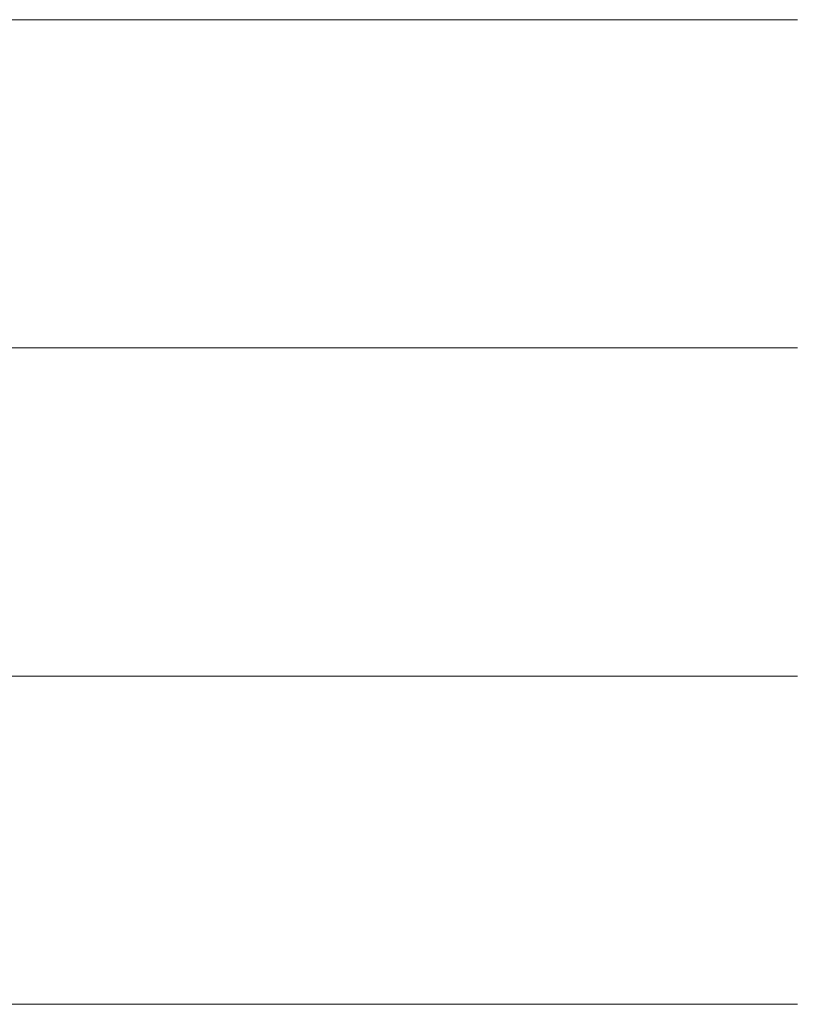
# Model space of a CAD drawing. Units: millimetres. Extents: x 59 to 11996, y 24 to 8424.
# Drawn here: x 8369 to 8386, y 483 to 504 of the extents above; entities that cross this region are included whole.
import ezdxf

# ---------------------------------------------------------------- set-up
doc = ezdxf.new("R2010")
doc.units = ezdxf.units.MM
doc.header["$MEASUREMENT"] = 0
doc.layers.add('(1) Shape lines', color=7, linetype='Continuous', lineweight=35)

# ---------------------------------------------------------------- blocks, each defined once
blk = doc.blocks.new('HATCH_219_78f0c544-626b-4ff2-a748-d01a7999c96d')
at = {"layer": '(1) Shape lines', "color": 0, "lineweight": 9}
for p, q in [((8371.136, 504), (8368.374, 504)), ((8371.295, 497), (8368.374, 497)), ((8371.454, 490), (8368.374, 490)), ((8371.613, 483), (8368.374, 483))]:
    blk.add_line(p, q, dxfattribs=at)
blk = doc.blocks.new('HATCH_220_d41cea64-9d1f-43eb-a666-b002cd588d6e')
at = {"layer": '(1) Shape lines', "color": 0, "lineweight": 9}
for p, q in [((8374.28, 504), (8371.136, 504)), ((8374.28, 497), (8371.295, 497)), ((8374.28, 490), (8371.454, 490)), ((8374.28, 483), (8371.613, 483))]:
    blk.add_line(p, q, dxfattribs=at)
blk = doc.blocks.new('HATCH_225_db268553-d65e-4bf7-9e03-82dc81ab1675')
at = {"layer": '(1) Shape lines', "color": 0, "lineweight": 9}
for p, q in [((8375.441, 504), (8374.28, 504)), ((8375.507, 497), (8374.28, 497)), ((8375.573, 490), (8374.28, 490)), ((8375.639, 483), (8374.28, 483))]:
    blk.add_line(p, q, dxfattribs=at)
blk = doc.blocks.new('HATCH_226_a4d15780-673a-4786-87c4-0fad61eb2327')
at = {"layer": '(1) Shape lines', "color": 0, "lineweight": 9}
for p, q in [((8376.742, 504), (8375.441, 504)), ((8376.742, 497), (8375.507, 497)), ((8376.742, 490), (8375.573, 490)), ((8376.742, 483), (8375.639, 483))]:
    blk.add_line(p, q, dxfattribs=at)
blk = doc.blocks.new('HATCH_231_2b5c8b63-3a2b-45e7-90a4-40290bb92d4b')
at = {"layer": '(1) Shape lines', "color": 0, "lineweight": 9}
for p, q in [((8377.545, 504), (8376.742, 504)), ((8377.59, 497), (8376.742, 497)), ((8377.636, 490), (8376.742, 490)), ((8377.681, 483), (8376.742, 483))]:
    blk.add_line(p, q, dxfattribs=at)
blk = doc.blocks.new('HATCH_232_0a488edb-338a-4f86-9a2d-7949213ca6c0')
at = {"layer": '(1) Shape lines', "color": 0, "lineweight": 9}
for p, q in [((8378.438, 504), (8377.545, 504)), ((8378.438, 497), (8377.59, 497)), ((8378.438, 490), (8377.636, 490)), ((8378.438, 483), (8377.681, 483))]:
    blk.add_line(p, q, dxfattribs=at)
blk = doc.blocks.new('HATCH_237_3fd72df2-b205-4ec7-97ec-69259ce37a14')
at = {"layer": '(1) Shape lines', "color": 0, "lineweight": 9}
for p, q in [((8378.476, 504), (8378.438, 504)), ((8378.479, 497), (8378.438, 497)), ((8378.481, 490), (8378.438, 490)), ((8378.483, 483), (8378.438, 483))]:
    blk.add_line(p, q, dxfattribs=at)
blk = doc.blocks.new('HATCH_238_e4ec2d31-0f09-42ad-9baf-c9fdb5356b0a')
at = {"layer": '(1) Shape lines', "color": 0, "lineweight": 9}
for p, q in [((8378.52, 504), (8378.476, 504)), ((8378.52, 497), (8378.479, 497)), ((8378.52, 490), (8378.481, 490)), ((8378.52, 483), (8378.483, 483))]:
    blk.add_line(p, q, dxfattribs=at)
blk = doc.blocks.new('HATCH_243_5efe2eeb-0a64-4681-8ed4-d36a58dbbfc4')
at = {"layer": '(1) Shape lines', "color": 0, "lineweight": 9}
for p, q in [((8378.656, 504), (8378.52, 504)), ((8378.664, 497), (8378.52, 497)), ((8378.672, 490), (8378.52, 490)), ((8378.679, 483), (8378.52, 483))]:
    blk.add_line(p, q, dxfattribs=at)
blk = doc.blocks.new('HATCH_244_d79dcbc7-4754-47c0-8710-97c0263828ea')
at = {"layer": '(1) Shape lines', "color": 0, "lineweight": 9}
for p, q in [((8378.808, 504), (8378.656, 504)), ((8378.808, 497), (8378.664, 497)), ((8378.808, 490), (8378.672, 490)), ((8378.808, 483), (8378.679, 483))]:
    blk.add_line(p, q, dxfattribs=at)
blk = doc.blocks.new('HATCH_249_5f9d76c4-c52b-4dca-a323-fb3fb4916477')
at = {"layer": '(1) Shape lines', "color": 0, "lineweight": 9}
for p, q in [((8379.097, 504), (8378.808, 504)), ((8379.113, 497), (8378.808, 497)), ((8379.13, 490), (8378.808, 490)), ((8379.146, 483), (8378.808, 483))]:
    blk.add_line(p, q, dxfattribs=at)
blk = doc.blocks.new('HATCH_250_de8fce98-448a-40e0-bc65-36f4279c1583')
at = {"layer": '(1) Shape lines', "color": 0, "lineweight": 9}
for p, q in [((8379.417, 504), (8379.097, 504)), ((8379.417, 497), (8379.113, 497)), ((8379.417, 490), (8379.13, 490)), ((8379.417, 483), (8379.146, 483))]:
    blk.add_line(p, q, dxfattribs=at)
blk = doc.blocks.new('HATCH_255_a08d1662-3e46-4569-8d5b-bc81a15bac21')
at = {"layer": '(1) Shape lines', "color": 0, "lineweight": 9}
for p, q in [((8379.456, 504), (8379.417, 504)), ((8379.458, 497), (8379.417, 497)), ((8379.46, 490), (8379.417, 490)), ((8379.462, 483), (8379.417, 483))]:
    blk.add_line(p, q, dxfattribs=at)
blk = doc.blocks.new('HATCH_256_805ddac5-a73b-4ccf-a73c-b4bd2fb0c575')
at = {"layer": '(1) Shape lines', "color": 0, "lineweight": 9}
for p, q in [((8379.499, 504), (8379.456, 504)), ((8379.499, 497), (8379.458, 497)), ((8379.499, 490), (8379.46, 490)), ((8379.499, 483), (8379.462, 483))]:
    blk.add_line(p, q, dxfattribs=at)
blk = doc.blocks.new('HATCH_261_e419dc09-c2a0-475b-a01b-ebb9564057db')
at = {"layer": '(1) Shape lines', "color": 0, "lineweight": 9}
for p, q in [((8379.506, 504), (8379.499, 504)), ((8379.506, 497), (8379.499, 497)), ((8379.506, 490), (8379.499, 490)), ((8379.507, 483), (8379.499, 483))]:
    blk.add_line(p, q, dxfattribs=at)
blk = doc.blocks.new('HATCH_262_c6196684-14f9-4844-b611-3bbf6dc5b7da')
at = {"layer": '(1) Shape lines', "color": 0, "lineweight": 9}
for p, q in [((8379.513, 504), (8379.506, 504)), ((8379.513, 497), (8379.506, 497)), ((8379.513, 490), (8379.506, 490)), ((8379.513, 483), (8379.507, 483))]:
    blk.add_line(p, q, dxfattribs=at)
blk = doc.blocks.new('HATCH_267_0cf9f554-71e8-4067-8136-d07252c8f9aa')
at = {"layer": '(1) Shape lines', "color": 0, "lineweight": 9}
for p, q in [((8379.892, 504), (8379.513, 504)), ((8379.913, 497), (8379.513, 497)), ((8379.935, 490), (8379.513, 490)), ((8379.956, 483), (8379.513, 483))]:
    blk.add_line(p, q, dxfattribs=at)
blk = doc.blocks.new('HATCH_268_83197b76-8ca9-4aa0-b826-6922cb5785af')
at = {"layer": '(1) Shape lines', "color": 0, "lineweight": 9}
for p, q in [((8380.31, 504), (8379.892, 504)), ((8380.31, 497), (8379.913, 497)), ((8380.31, 490), (8379.935, 490)), ((8380.31, 483), (8379.956, 483))]:
    blk.add_line(p, q, dxfattribs=at)
blk = doc.blocks.new('HATCH_273_c9786fc8-dcb0-4846-bffd-03f850d1ab4b')
at = {"layer": '(1) Shape lines', "color": 0, "lineweight": 9}
for p, q in [((8380.36, 504), (8380.31, 504)), ((8380.363, 497), (8380.31, 497)), ((8380.365, 490), (8380.31, 490)), ((8380.368, 483), (8380.31, 483))]:
    blk.add_line(p, q, dxfattribs=at)
blk = doc.blocks.new('HATCH_274_e45d305e-bf43-4921-977f-08f7fe4e04d9')
at = {"layer": '(1) Shape lines', "color": 0, "lineweight": 9}
for p, q in [((8380.415, 504), (8380.36, 504)), ((8380.415, 497), (8380.363, 497)), ((8380.415, 490), (8380.365, 490)), ((8380.415, 483), (8380.368, 483))]:
    blk.add_line(p, q, dxfattribs=at)
blk = doc.blocks.new('HATCH_279_2dcdda92-0d55-4ad5-b94b-a851fc2a4d1c')
at = {"layer": '(1) Shape lines', "color": 0, "lineweight": 9}
for p, q in [((8380.685, 504), (8380.415, 504)), ((8380.701, 497), (8380.415, 497)), ((8380.716, 490), (8380.415, 490)), ((8380.731, 483), (8380.415, 483))]:
    blk.add_line(p, q, dxfattribs=at)
blk = doc.blocks.new('HATCH_280_962b1ca0-628a-4da6-9b50-aa2de96d8d22')
at = {"layer": '(1) Shape lines', "color": 0, "lineweight": 9}
for p, q in [((8380.983, 504), (8380.685, 504)), ((8380.983, 497), (8380.701, 497)), ((8380.983, 490), (8380.716, 490)), ((8380.983, 483), (8380.731, 483))]:
    blk.add_line(p, q, dxfattribs=at)
blk = doc.blocks.new('HATCH_285_a1b5a200-5de8-4203-b4b7-3837b4330083')
at = {"layer": '(1) Shape lines', "color": 0, "lineweight": 9}
for p, q in [((8381.048, 504), (8380.983, 504)), ((8381.052, 497), (8380.983, 497)), ((8381.056, 490), (8380.983, 490)), ((8381.059, 483), (8380.983, 483))]:
    blk.add_line(p, q, dxfattribs=at)
blk = doc.blocks.new('HATCH_286_b3a3f91b-c6a4-4d4f-9400-b7c5cee4ab51')
at = {"layer": '(1) Shape lines', "color": 0, "lineweight": 9}
for p, q in [((8381.12, 504), (8381.048, 504)), ((8381.12, 497), (8381.052, 497)), ((8381.12, 490), (8381.056, 490)), ((8381.12, 483), (8381.059, 483))]:
    blk.add_line(p, q, dxfattribs=at)
blk = doc.blocks.new('HATCH_291_43b14a95-353a-4e22-8ec5-33dcebd1cd63')
at = {"layer": '(1) Shape lines', "color": 0, "lineweight": 9}
for p, q in [((8381.171, 504), (8381.12, 504)), ((8381.174, 497), (8381.12, 497)), ((8381.177, 490), (8381.12, 490)), ((8381.18, 483), (8381.12, 483))]:
    blk.add_line(p, q, dxfattribs=at)
blk = doc.blocks.new('HATCH_292_c25185f8-fd4d-4ef0-afcd-c8b2b4bb07f4')
at = {"layer": '(1) Shape lines', "color": 0, "lineweight": 9}
for p, q in [((8381.228, 504), (8381.171, 504)), ((8381.228, 497), (8381.174, 497)), ((8381.228, 490), (8381.177, 490)), ((8381.228, 483), (8381.18, 483))]:
    blk.add_line(p, q, dxfattribs=at)
blk = doc.blocks.new('HATCH_297_201dfb48-319f-42a8-8aa9-f32988935d80')
at = {"layer": '(1) Shape lines', "color": 0, "lineweight": 9}
for p, q in [((8381.524, 504), (8381.228, 504)), ((8381.541, 497), (8381.228, 497)), ((8381.558, 490), (8381.228, 490)), ((8381.574, 483), (8381.228, 483))]:
    blk.add_line(p, q, dxfattribs=at)
blk = doc.blocks.new('HATCH_298_495231a9-0bf8-4dde-996a-cfc8040b2cf7')
at = {"layer": '(1) Shape lines', "color": 0, "lineweight": 9}
for p, q in [((8381.85, 504), (8381.524, 504)), ((8381.85, 497), (8381.541, 497)), ((8381.85, 490), (8381.558, 490)), ((8381.85, 483), (8381.574, 483))]:
    blk.add_line(p, q, dxfattribs=at)
blk = doc.blocks.new('HATCH_303_90f4d38d-787f-40ea-82ea-4a77bbed48dc')
at = {"layer": '(1) Shape lines', "color": 0, "lineweight": 9}
for p, q in [((8381.901, 504), (8381.85, 504)), ((8381.904, 497), (8381.85, 497)), ((8381.907, 490), (8381.85, 490)), ((8381.91, 483), (8381.85, 483))]:
    blk.add_line(p, q, dxfattribs=at)
blk = doc.blocks.new('HATCH_304_2cac293f-3cb3-4569-9b1c-56940de4961b')
at = {"layer": '(1) Shape lines', "color": 0, "lineweight": 9}
for p, q in [((8381.957, 504), (8381.901, 504)), ((8381.957, 497), (8381.904, 497)), ((8381.957, 490), (8381.907, 490)), ((8381.957, 483), (8381.91, 483))]:
    blk.add_line(p, q, dxfattribs=at)
blk = doc.blocks.new('HATCH_309_f2b8f558-dd63-4054-83d1-ca1dbafef09a')
at = {"layer": '(1) Shape lines', "color": 0, "lineweight": 9}
for p, q in [((8382.079, 504), (8381.957, 504)), ((8382.086, 497), (8381.957, 497)), ((8382.092, 490), (8381.957, 490)), ((8382.099, 483), (8381.957, 483))]:
    blk.add_line(p, q, dxfattribs=at)
blk = doc.blocks.new('HATCH_310_3479c732-d935-4991-b502-ec47b1a8bf4b')
at = {"layer": '(1) Shape lines', "color": 0, "lineweight": 9}
for p, q in [((8382.212, 504), (8382.079, 504)), ((8382.212, 497), (8382.086, 497)), ((8382.212, 490), (8382.092, 490)), ((8382.212, 483), (8382.099, 483))]:
    blk.add_line(p, q, dxfattribs=at)
blk = doc.blocks.new('HATCH_315_ecdd8dba-5928-4c8a-b665-2d3a8803322e')
at = {"layer": '(1) Shape lines', "color": 0, "lineweight": 9}
for p, q in [((8382.351, 504), (8382.212, 504)), ((8382.358, 497), (8382.212, 497)), ((8382.366, 490), (8382.212, 490)), ((8382.374, 483), (8382.212, 483))]:
    blk.add_line(p, q, dxfattribs=at)
blk = doc.blocks.new('HATCH_316_71d28e54-e5a0-4b79-ba35-449e1377b05e')
at = {"layer": '(1) Shape lines', "color": 0, "lineweight": 9}
for p, q in [((8382.502, 504), (8382.351, 504)), ((8382.502, 497), (8382.358, 497)), ((8382.502, 490), (8382.366, 490)), ((8382.502, 483), (8382.374, 483))]:
    blk.add_line(p, q, dxfattribs=at)
blk = doc.blocks.new('HATCH_321_dfb7ff2d-29e7-40b2-8f2b-3d5151ca986d')
at = {"layer": '(1) Shape lines', "color": 0, "lineweight": 9}
for p, q in [((8382.552, 504), (8382.502, 504)), ((8382.555, 497), (8382.502, 497)), ((8382.557, 490), (8382.502, 490)), ((8382.56, 483), (8382.502, 483))]:
    blk.add_line(p, q, dxfattribs=at)
blk = doc.blocks.new('HATCH_322_dc9a0e80-4168-470b-9e30-a28771adfc34')
at = {"layer": '(1) Shape lines', "color": 0, "lineweight": 9}
for p, q in [((8382.606, 504), (8382.552, 504)), ((8382.606, 497), (8382.555, 497)), ((8382.606, 490), (8382.557, 490)), ((8382.606, 483), (8382.56, 483))]:
    blk.add_line(p, q, dxfattribs=at)
blk = doc.blocks.new('HATCH_327_88ad1fba-0aed-4cc4-add6-9bc2c6088911')
at = {"layer": '(1) Shape lines', "color": 0, "lineweight": 9}
for p, q in [((8382.833, 504), (8382.606, 504)), ((8382.846, 497), (8382.606, 497)), ((8382.859, 490), (8382.606, 490)), ((8382.871, 483), (8382.606, 483))]:
    blk.add_line(p, q, dxfattribs=at)
blk = doc.blocks.new('HATCH_328_2a34e691-d0d6-4718-bcd9-22d6dc8f49ac')
at = {"layer": '(1) Shape lines', "color": 0, "lineweight": 9}
for p, q in [((8383.082, 504), (8382.833, 504)), ((8383.082, 497), (8382.846, 497)), ((8383.082, 490), (8382.859, 490)), ((8383.082, 483), (8382.871, 483))]:
    blk.add_line(p, q, dxfattribs=at)
blk = doc.blocks.new('HATCH_333_404b47bf-8179-4366-a2a7-bd87e5514fa3')
at = {"layer": '(1) Shape lines', "color": 0, "lineweight": 9}
for p, q in [((8383.128, 504), (8383.082, 504)), ((8383.13, 497), (8383.082, 497)), ((8383.133, 490), (8383.082, 490)), ((8383.136, 483), (8383.082, 483))]:
    blk.add_line(p, q, dxfattribs=at)
blk = doc.blocks.new('HATCH_334_b3e0ece1-264b-4309-a87e-2de1f6b1d277')
at = {"layer": '(1) Shape lines', "color": 0, "lineweight": 9}
for p, q in [((8383.178, 504), (8383.128, 504)), ((8383.178, 497), (8383.13, 497)), ((8383.178, 490), (8383.133, 490)), ((8383.178, 483), (8383.136, 483))]:
    blk.add_line(p, q, dxfattribs=at)
blk = doc.blocks.new('HATCH_339_a86fd8ca-306e-438a-94a9-1836f1cd45cc')
at = {"layer": '(1) Shape lines', "color": 0, "lineweight": 9}
for p, q in [((8383.19, 504), (8383.178, 504)), ((8383.19, 497), (8383.178, 497)), ((8383.191, 490), (8383.178, 490)), ((8383.192, 483), (8383.178, 483))]:
    blk.add_line(p, q, dxfattribs=at)
blk = doc.blocks.new('HATCH_340_9b300e5f-ce6f-4a09-892a-e6446e46cab0')
at = {"layer": '(1) Shape lines', "color": 0, "lineweight": 9}
for p, q in [((8383.203, 504), (8383.19, 504)), ((8383.203, 497), (8383.19, 497)), ((8383.203, 490), (8383.191, 490)), ((8383.203, 483), (8383.192, 483))]:
    blk.add_line(p, q, dxfattribs=at)
blk = doc.blocks.new('HATCH_345_9c09288d-f7ea-48f5-9f2d-2b1121e01fb7')
at = {"layer": '(1) Shape lines', "color": 0, "lineweight": 9}
for p, q in [((8383.383, 504), (8383.203, 504)), ((8383.393, 497), (8383.203, 497)), ((8383.403, 490), (8383.203, 490)), ((8383.413, 483), (8383.203, 483))]:
    blk.add_line(p, q, dxfattribs=at)
blk = doc.blocks.new('HATCH_346_9998944e-d109-4baa-92b1-e23ec4a11771')
at = {"layer": '(1) Shape lines', "color": 0, "lineweight": 9}
for p, q in [((8383.579, 504), (8383.383, 504)), ((8383.579, 497), (8383.393, 497)), ((8383.579, 490), (8383.403, 490)), ((8383.579, 483), (8383.413, 483))]:
    blk.add_line(p, q, dxfattribs=at)
blk = doc.blocks.new('HATCH_351_071a18e3-7866-46b2-915d-ba4308d79e02')
at = {"layer": '(1) Shape lines', "color": 0, "lineweight": 9}
for p, q in [((8383.585, 504), (8383.579, 504)), ((8383.585, 497), (8383.579, 497)), ((8383.585, 490), (8383.579, 490)), ((8383.586, 483), (8383.579, 483))]:
    blk.add_line(p, q, dxfattribs=at)
blk = doc.blocks.new('HATCH_352_746abd14-5295-4c93-9558-64f31634b38c')
at = {"layer": '(1) Shape lines', "color": 0, "lineweight": 9}
for p, q in [((8383.591, 504), (8383.585, 504)), ((8383.591, 497), (8383.585, 497)), ((8383.591, 490), (8383.585, 490)), ((8383.591, 483), (8383.586, 483))]:
    blk.add_line(p, q, dxfattribs=at)
blk = doc.blocks.new('HATCH_357_7c3dd325-4ae3-416c-b028-c860d24845fd')
at = {"layer": '(1) Shape lines', "color": 0, "lineweight": 9}
for p, q in [((8383.632, 504), (8383.591, 504)), ((8383.634, 497), (8383.591, 497)), ((8383.637, 490), (8383.591, 490)), ((8383.639, 483), (8383.591, 483))]:
    blk.add_line(p, q, dxfattribs=at)
blk = doc.blocks.new('HATCH_358_f0190714-48e7-4b06-a7da-e61c76af0f8f')
at = {"layer": '(1) Shape lines', "color": 0, "lineweight": 9}
for p, q in [((8383.677, 504), (8383.632, 504)), ((8383.677, 497), (8383.634, 497)), ((8383.677, 490), (8383.637, 490)), ((8383.677, 483), (8383.639, 483))]:
    blk.add_line(p, q, dxfattribs=at)
blk = doc.blocks.new('HATCH_363_be79207f-e80a-47a9-952c-a8f4e1637f0b')
at = {"layer": '(1) Shape lines', "color": 0, "lineweight": 9}
for p, q in [((8383.819, 504), (8383.677, 504)), ((8383.827, 497), (8383.677, 497)), ((8383.835, 490), (8383.677, 490)), ((8383.842, 483), (8383.677, 483))]:
    blk.add_line(p, q, dxfattribs=at)
blk = doc.blocks.new('HATCH_364_666f77d6-e36f-4cf7-aba2-440750473c05')
at = {"layer": '(1) Shape lines', "color": 0, "lineweight": 9}
for p, q in [((8383.973, 504), (8383.819, 504)), ((8383.973, 497), (8383.827, 497)), ((8383.973, 490), (8383.835, 490)), ((8383.973, 483), (8383.842, 483))]:
    blk.add_line(p, q, dxfattribs=at)
blk = doc.blocks.new('HATCH_369_2393bd53-a8a8-4f53-a469-b0687e6b67a4')
at = {"layer": '(1) Shape lines', "color": 0, "lineweight": 9}
for p, q in [((8384.001, 504), (8383.973, 504)), ((8384.003, 497), (8383.973, 497)), ((8384.005, 490), (8383.973, 490)), ((8384.006, 483), (8383.973, 483))]:
    blk.add_line(p, q, dxfattribs=at)
blk = doc.blocks.new('HATCH_370_40072343-fb42-4a41-813d-65b7f868c07d')
at = {"layer": '(1) Shape lines', "color": 0, "lineweight": 9}
for p, q in [((8384.032, 504), (8384.001, 504)), ((8384.032, 497), (8384.003, 497)), ((8384.032, 490), (8384.005, 490)), ((8384.032, 483), (8384.006, 483))]:
    blk.add_line(p, q, dxfattribs=at)
blk = doc.blocks.new('HATCH_375_1da373a0-273e-4def-b613-0e45a82ad8cd')
at = {"layer": '(1) Shape lines', "color": 0, "lineweight": 9}
for p, q in [((8384.069, 504), (8384.032, 504)), ((8384.071, 497), (8384.032, 497)), ((8384.073, 490), (8384.032, 490)), ((8384.075, 483), (8384.032, 483))]:
    blk.add_line(p, q, dxfattribs=at)
blk = doc.blocks.new('HATCH_376_6936103f-de31-4882-998b-8b1479dddd1e')
at = {"layer": '(1) Shape lines', "color": 0, "lineweight": 9}
for p, q in [((8384.108, 504), (8384.069, 504)), ((8384.108, 497), (8384.071, 497)), ((8384.108, 490), (8384.073, 490)), ((8384.108, 483), (8384.075, 483))]:
    blk.add_line(p, q, dxfattribs=at)
blk = doc.blocks.new('HATCH_381_83fe04b9-3100-4ffe-83f9-a8fffb0f56d2')
at = {"layer": '(1) Shape lines', "color": 0, "lineweight": 9}
for p, q in [((8384.253, 504), (8384.108, 504)), ((8384.261, 497), (8384.108, 497)), ((8384.269, 490), (8384.108, 490)), ((8384.277, 483), (8384.108, 483))]:
    blk.add_line(p, q, dxfattribs=at)
blk = doc.blocks.new('HATCH_382_3572040e-572b-40d2-8b2c-c1c407495a87')
at = {"layer": '(1) Shape lines', "color": 0, "lineweight": 9}
for p, q in [((8384.41, 504), (8384.253, 504)), ((8384.41, 497), (8384.261, 497)), ((8384.41, 490), (8384.269, 490)), ((8384.41, 483), (8384.277, 483))]:
    blk.add_line(p, q, dxfattribs=at)
blk = doc.blocks.new('HATCH_387_c020b7d3-cbca-4101-b99c-a2b9b5e7bf26')
at = {"layer": '(1) Shape lines', "color": 0, "lineweight": 9}
for p, q in [((8384.44, 504), (8384.41, 504)), ((8384.442, 497), (8384.41, 497)), ((8384.444, 490), (8384.41, 490)), ((8384.445, 483), (8384.41, 483))]:
    blk.add_line(p, q, dxfattribs=at)
blk = doc.blocks.new('HATCH_388_0c7171c3-82d1-4e9a-b1e0-5b2f0a84774f')
at = {"layer": '(1) Shape lines', "color": 0, "lineweight": 9}
for p, q in [((8384.473, 504), (8384.44, 504)), ((8384.473, 497), (8384.442, 497)), ((8384.473, 490), (8384.444, 490)), ((8384.473, 483), (8384.445, 483))]:
    blk.add_line(p, q, dxfattribs=at)
blk = doc.blocks.new('HATCH_393_a1f7cae2-0f1c-485b-828f-a30785505080')
at = {"layer": '(1) Shape lines', "color": 0, "lineweight": 9}
for p, q in [((8384.505, 504), (8384.473, 504)), ((8384.507, 497), (8384.473, 497)), ((8384.509, 490), (8384.473, 490)), ((8384.511, 483), (8384.473, 483))]:
    blk.add_line(p, q, dxfattribs=at)
blk = doc.blocks.new('HATCH_394_8335923f-59b3-4af4-b5ec-b9a91622ca43')
at = {"layer": '(1) Shape lines', "color": 0, "lineweight": 9}
for p, q in [((8384.541, 504), (8384.505, 504)), ((8384.541, 497), (8384.507, 497)), ((8384.541, 490), (8384.509, 490)), ((8384.541, 483), (8384.511, 483))]:
    blk.add_line(p, q, dxfattribs=at)
blk = doc.blocks.new('HATCH_399_dd615f39-419c-43e5-8c41-ceb69e96e478')
at = {"layer": '(1) Shape lines', "color": 0, "lineweight": 9}
for p, q in [((8384.63, 504), (8384.541, 504)), ((8384.635, 497), (8384.541, 497)), ((8384.64, 490), (8384.541, 490)), ((8384.645, 483), (8384.541, 483))]:
    blk.add_line(p, q, dxfattribs=at)
blk = doc.blocks.new('HATCH_400_2a93d074-23a4-40eb-a387-81b0be516b54')
at = {"layer": '(1) Shape lines', "color": 0, "lineweight": 9}
for p, q in [((8384.727, 504), (8384.63, 504)), ((8384.727, 497), (8384.635, 497)), ((8384.727, 490), (8384.64, 490)), ((8384.727, 483), (8384.645, 483))]:
    blk.add_line(p, q, dxfattribs=at)
blk = doc.blocks.new('HATCH_405_aa6ee5c7-8b44-4674-93a4-40fb1d175954')
at = {"layer": '(1) Shape lines', "color": 0, "lineweight": 9}
for p, q in [((8384.751, 504), (8384.727, 504)), ((8384.753, 497), (8384.727, 497)), ((8384.754, 490), (8384.727, 490)), ((8384.755, 483), (8384.727, 483))]:
    blk.add_line(p, q, dxfattribs=at)
blk = doc.blocks.new('HATCH_406_82c33228-c22d-4781-9c12-8d86998d3ac2')
at = {"layer": '(1) Shape lines', "color": 0, "lineweight": 9}
for p, q in [((8384.777, 504), (8384.751, 504)), ((8384.777, 497), (8384.753, 497)), ((8384.777, 490), (8384.754, 490)), ((8384.777, 483), (8384.755, 483))]:
    blk.add_line(p, q, dxfattribs=at)
blk = doc.blocks.new('HATCH_411_f9e66699-0f0b-4f1f-b163-aebf39e37c4b')
at = {"layer": '(1) Shape lines', "color": 0, "lineweight": 9}
for p, q in [((8384.848, 504), (8384.777, 504)), ((8384.852, 497), (8384.777, 497)), ((8384.855, 490), (8384.777, 490)), ((8384.859, 483), (8384.777, 483))]:
    blk.add_line(p, q, dxfattribs=at)
blk = doc.blocks.new('HATCH_412_50fdbea1-0a2e-4746-b659-03c3effe17db')
at = {"layer": '(1) Shape lines', "color": 0, "lineweight": 9}
for p, q in [((8384.924, 504), (8384.848, 504)), ((8384.924, 497), (8384.852, 497)), ((8384.924, 490), (8384.855, 490)), ((8384.924, 483), (8384.859, 483))]:
    blk.add_line(p, q, dxfattribs=at)
blk = doc.blocks.new('HATCH_417_8a17fa5b-a137-42b8-8f37-77afcc97088e')
at = {"layer": '(1) Shape lines', "color": 0, "lineweight": 9}
for p, q in [((8384.954, 504), (8384.924, 504)), ((8384.956, 497), (8384.924, 497)), ((8384.957, 490), (8384.924, 490)), ((8384.959, 483), (8384.924, 483))]:
    blk.add_line(p, q, dxfattribs=at)
blk = doc.blocks.new('HATCH_418_4b7d0c50-0561-4b0d-8499-b61ecd181b36')
at = {"layer": '(1) Shape lines', "color": 0, "lineweight": 9}
for p, q in [((8384.987, 504), (8384.954, 504)), ((8384.987, 497), (8384.956, 497)), ((8384.987, 490), (8384.957, 490)), ((8384.987, 483), (8384.959, 483))]:
    blk.add_line(p, q, dxfattribs=at)
blk = doc.blocks.new('HATCH_423_08741777-cee4-4cd7-91dc-a97143a37ed7')
at = {"layer": '(1) Shape lines', "color": 0, "lineweight": 9}
for p, q in [((8385.085, 504), (8384.987, 504)), ((8385.09, 497), (8384.987, 497)), ((8385.096, 490), (8384.987, 490)), ((8385.101, 483), (8384.987, 483))]:
    blk.add_line(p, q, dxfattribs=at)
blk = doc.blocks.new('HATCH_424_7aa0d359-558d-4ecc-831d-c53d6c3f3ccf')
at = {"layer": '(1) Shape lines', "color": 0, "lineweight": 9}
for p, q in [((8385.192, 504), (8385.085, 504)), ((8385.192, 497), (8385.09, 497)), ((8385.192, 490), (8385.096, 490)), ((8385.192, 483), (8385.101, 483))]:
    blk.add_line(p, q, dxfattribs=at)
blk = doc.blocks.new('HATCH_429_3b90be9f-a903-475d-ba58-2b22a788ea20')
at = {"layer": '(1) Shape lines', "color": 0, "lineweight": 9}
for p, q in [((8385.2, 504), (8385.192, 504)), ((8385.201, 497), (8385.192, 497)), ((8385.201, 490), (8385.192, 490)), ((8385.202, 483), (8385.192, 483))]:
    blk.add_line(p, q, dxfattribs=at)
blk = doc.blocks.new('HATCH_430_293490d8-637f-405c-bfc0-b72ee613e38f')
at = {"layer": '(1) Shape lines', "color": 0, "lineweight": 9}
for p, q in [((8385.209, 504), (8385.2, 504)), ((8385.209, 497), (8385.201, 497)), ((8385.209, 490), (8385.201, 490)), ((8385.209, 483), (8385.202, 483))]:
    blk.add_line(p, q, dxfattribs=at)
blk = doc.blocks.new('HATCH_435_5837b57c-29e9-4770-8028-a9d1432d7961')
at = {"layer": '(1) Shape lines', "color": 0, "lineweight": 9}
for p, q in [((8385.213, 504), (8385.209, 504)), ((8385.213, 497), (8385.209, 497)), ((8385.214, 490), (8385.209, 490)), ((8385.214, 483), (8385.209, 483))]:
    blk.add_line(p, q, dxfattribs=at)
blk = doc.blocks.new('HATCH_436_2d5cb348-5c53-4230-8559-14e4a5c25d27')
at = {"layer": '(1) Shape lines', "color": 0, "lineweight": 9}
for p, q in [((8385.217, 504), (8385.213, 504)), ((8385.217, 497), (8385.213, 497)), ((8385.217, 490), (8385.214, 490)), ((8385.217, 483), (8385.214, 483))]:
    blk.add_line(p, q, dxfattribs=at)
blk = doc.blocks.new('HATCH_441_a03995c2-86dc-4925-bdc3-600eae4dcd16')
at = {"layer": '(1) Shape lines', "color": 0, "lineweight": 9}
for p, q in [((8385.33, 504), (8385.217, 504)), ((8385.336, 497), (8385.217, 497)), ((8385.342, 490), (8385.217, 490)), ((8385.348, 483), (8385.217, 483))]:
    blk.add_line(p, q, dxfattribs=at)
blk = doc.blocks.new('HATCH_442_23cec8b6-e633-4ff8-a583-ebd8fb32d4d5')
at = {"layer": '(1) Shape lines', "color": 0, "lineweight": 9}
for p, q in [((8385.452, 504), (8385.33, 504)), ((8385.452, 497), (8385.336, 497)), ((8385.452, 490), (8385.342, 490)), ((8385.452, 483), (8385.348, 483))]:
    blk.add_line(p, q, dxfattribs=at)
blk = doc.blocks.new('HATCH_447_a6a813c1-057f-4510-a1ec-27c521b5b868')
at = {"layer": '(1) Shape lines', "color": 0, "lineweight": 9}
for p, q in [((8385.455, 504), (8385.452, 504)), ((8385.455, 497), (8385.452, 497)), ((8385.455, 490), (8385.452, 490)), ((8385.456, 483), (8385.452, 483))]:
    blk.add_line(p, q, dxfattribs=at)
blk = doc.blocks.new('HATCH_448_53f94ed8-54a9-4cfe-9c6a-fb3eba4da625')
at = {"layer": '(1) Shape lines', "color": 0, "lineweight": 9}
for p, q in [((8385.459, 504), (8385.455, 504)), ((8385.459, 497), (8385.455, 497)), ((8385.459, 490), (8385.455, 490)), ((8385.459, 483), (8385.456, 483))]:
    blk.add_line(p, q, dxfattribs=at)
blk = doc.blocks.new('HATCH_453_f2cfc6f3-7d42-4fb9-9165-7bb0af1ac5fb')
at = {"layer": '(1) Shape lines', "color": 0, "lineweight": 9}
for p, q in [((8385.494, 504), (8385.459, 504)), ((8385.496, 497), (8385.459, 497)), ((8385.498, 490), (8385.459, 490)), ((8385.5, 483), (8385.459, 483))]:
    blk.add_line(p, q, dxfattribs=at)
blk = doc.blocks.new('HATCH_454_6e7427bd-d43b-499d-87cd-fa4e9e701782')
at = {"layer": '(1) Shape lines', "color": 0, "lineweight": 9}
for p, q in [((8385.532, 504), (8385.494, 504)), ((8385.532, 497), (8385.496, 497)), ((8385.532, 490), (8385.498, 490)), ((8385.532, 483), (8385.5, 483))]:
    blk.add_line(p, q, dxfattribs=at)
blk = doc.blocks.new('HATCH_457_04c65b18-74f4-4a2e-ab18-b198492778a9')
at = {"layer": '(1) Shape lines', "color": 0, "lineweight": 9}
for p, q in [((8385.538, 504), (8385.532, 504)), ((8385.539, 497), (8385.532, 497)), ((8385.539, 490), (8385.532, 490)), ((8385.539, 483), (8385.532, 483))]:
    blk.add_line(p, q, dxfattribs=at)
blk = doc.blocks.new('HATCH_458_cbd95c9e-ad8e-431e-82f8-19727d248de4')
at = {"layer": '(1) Shape lines', "color": 0, "lineweight": 9}
for p, q in [((8385.545, 504), (8385.538, 504)), ((8385.545, 497), (8385.539, 497)), ((8385.545, 490), (8385.539, 490)), ((8385.545, 483), (8385.539, 483))]:
    blk.add_line(p, q, dxfattribs=at)
blk = doc.blocks.new('HATCH_461_6c99dcce-0665-466a-8ca9-9373d620959a')
at = {"layer": '(1) Shape lines', "color": 0, "lineweight": 9}
for p, q in [((8385.763, 504), (8385.545, 504)), ((8385.775, 497), (8385.545, 497)), ((8385.787, 490), (8385.545, 490)), ((8385.799, 483), (8385.545, 483))]:
    blk.add_line(p, q, dxfattribs=at)
blk = doc.blocks.new('HATCH_462_a2097b33-30c5-41e2-99e6-abf780cf0f4e')
at = {"layer": '(1) Shape lines', "color": 0, "lineweight": 9}
for p, q in [((8385.999, 504), (8385.763, 504)), ((8385.999, 497), (8385.775, 497)), ((8385.999, 490), (8385.787, 490)), ((8385.999, 483), (8385.799, 483))]:
    blk.add_line(p, q, dxfattribs=at)
blk = doc.blocks.new('HATCH_465_e5f85576-a7eb-4239-a25b-503aeece90ef')
at = {"layer": '(1) Shape lines', "color": 0, "lineweight": 9}
for p, q in [((8386.015, 504), (8385.999, 504)), ((8386.016, 497), (8385.999, 497)), ((8386.017, 490), (8385.999, 490)), ((8386.018, 483), (8385.999, 483))]:
    blk.add_line(p, q, dxfattribs=at)
blk = doc.blocks.new('HATCH_466_48b72a1c-4c1a-4525-bd6c-0d8e99c53281')
at = {"layer": '(1) Shape lines', "color": 0, "lineweight": 9}
for p, q in [((8386.032, 504), (8386.015, 504)), ((8386.032, 497), (8386.016, 497)), ((8386.032, 490), (8386.017, 490)), ((8386.032, 483), (8386.018, 483))]:
    blk.add_line(p, q, dxfattribs=at)
blk = doc.blocks.new('GROUP_0_ae8b0a26-e984-468c-8d5b-c36712b4b031')
at = {"layer": '(1) Shape lines', "color": 154, "linetype": 'ByBlock'}
for name in ['HATCH_219_78f0c544-626b-4ff2-a748-d01a7999c96d', 'HATCH_220_d41cea64-9d1f-43eb-a666-b002cd588d6e', 'HATCH_225_db268553-d65e-4bf7-9e03-82dc81ab1675', 'HATCH_226_a4d15780-673a-4786-87c4-0fad61eb2327', 'HATCH_231_2b5c8b63-3a2b-45e7-90a4-40290bb92d4b', 'HATCH_232_0a488edb-338a-4f86-9a2d-7949213ca6c0', 'HATCH_237_3fd72df2-b205-4ec7-97ec-69259ce37a14', 'HATCH_238_e4ec2d31-0f09-42ad-9baf-c9fdb5356b0a', 'HATCH_243_5efe2eeb-0a64-4681-8ed4-d36a58dbbfc4', 'HATCH_244_d79dcbc7-4754-47c0-8710-97c0263828ea', 'HATCH_249_5f9d76c4-c52b-4dca-a323-fb3fb4916477', 'HATCH_250_de8fce98-448a-40e0-bc65-36f4279c1583', 'HATCH_255_a08d1662-3e46-4569-8d5b-bc81a15bac21', 'HATCH_256_805ddac5-a73b-4ccf-a73c-b4bd2fb0c575', 'HATCH_261_e419dc09-c2a0-475b-a01b-ebb9564057db', 'HATCH_262_c6196684-14f9-4844-b611-3bbf6dc5b7da', 'HATCH_267_0cf9f554-71e8-4067-8136-d07252c8f9aa', 'HATCH_268_83197b76-8ca9-4aa0-b826-6922cb5785af', 'HATCH_273_c9786fc8-dcb0-4846-bffd-03f850d1ab4b', 'HATCH_274_e45d305e-bf43-4921-977f-08f7fe4e04d9', 'HATCH_279_2dcdda92-0d55-4ad5-b94b-a851fc2a4d1c', 'HATCH_280_962b1ca0-628a-4da6-9b50-aa2de96d8d22', 'HATCH_285_a1b5a200-5de8-4203-b4b7-3837b4330083', 'HATCH_286_b3a3f91b-c6a4-4d4f-9400-b7c5cee4ab51', 'HATCH_291_43b14a95-353a-4e22-8ec5-33dcebd1cd63', 'HATCH_292_c25185f8-fd4d-4ef0-afcd-c8b2b4bb07f4', 'HATCH_297_201dfb48-319f-42a8-8aa9-f32988935d80', 'HATCH_298_495231a9-0bf8-4dde-996a-cfc8040b2cf7', 'HATCH_303_90f4d38d-787f-40ea-82ea-4a77bbed48dc', 'HATCH_304_2cac293f-3cb3-4569-9b1c-56940de4961b', 'HATCH_309_f2b8f558-dd63-4054-83d1-ca1dbafef09a', 'HATCH_310_3479c732-d935-4991-b502-ec47b1a8bf4b', 'HATCH_315_ecdd8dba-5928-4c8a-b665-2d3a8803322e', 'HATCH_316_71d28e54-e5a0-4b79-ba35-449e1377b05e', 'HATCH_321_dfb7ff2d-29e7-40b2-8f2b-3d5151ca986d', 'HATCH_322_dc9a0e80-4168-470b-9e30-a28771adfc34', 'HATCH_327_88ad1fba-0aed-4cc4-add6-9bc2c6088911', 'HATCH_328_2a34e691-d0d6-4718-bcd9-22d6dc8f49ac', 'HATCH_333_404b47bf-8179-4366-a2a7-bd87e5514fa3', 'HATCH_334_b3e0ece1-264b-4309-a87e-2de1f6b1d277', 'HATCH_339_a86fd8ca-306e-438a-94a9-1836f1cd45cc', 'HATCH_340_9b300e5f-ce6f-4a09-892a-e6446e46cab0', 'HATCH_345_9c09288d-f7ea-48f5-9f2d-2b1121e01fb7', 'HATCH_346_9998944e-d109-4baa-92b1-e23ec4a11771', 'HATCH_351_071a18e3-7866-46b2-915d-ba4308d79e02', 'HATCH_352_746abd14-5295-4c93-9558-64f31634b38c', 'HATCH_357_7c3dd325-4ae3-416c-b028-c860d24845fd', 'HATCH_358_f0190714-48e7-4b06-a7da-e61c76af0f8f', 'HATCH_363_be79207f-e80a-47a9-952c-a8f4e1637f0b', 'HATCH_364_666f77d6-e36f-4cf7-aba2-440750473c05', 'HATCH_369_2393bd53-a8a8-4f53-a469-b0687e6b67a4', 'HATCH_370_40072343-fb42-4a41-813d-65b7f868c07d', 'HATCH_375_1da373a0-273e-4def-b613-0e45a82ad8cd', 'HATCH_376_6936103f-de31-4882-998b-8b1479dddd1e', 'HATCH_381_83fe04b9-3100-4ffe-83f9-a8fffb0f56d2', 'HATCH_382_3572040e-572b-40d2-8b2c-c1c407495a87', 'HATCH_387_c020b7d3-cbca-4101-b99c-a2b9b5e7bf26', 'HATCH_388_0c7171c3-82d1-4e9a-b1e0-5b2f0a84774f', 'HATCH_393_a1f7cae2-0f1c-485b-828f-a30785505080', 'HATCH_394_8335923f-59b3-4af4-b5ec-b9a91622ca43', 'HATCH_399_dd615f39-419c-43e5-8c41-ceb69e96e478', 'HATCH_400_2a93d074-23a4-40eb-a387-81b0be516b54', 'HATCH_405_aa6ee5c7-8b44-4674-93a4-40fb1d175954', 'HATCH_406_82c33228-c22d-4781-9c12-8d86998d3ac2', 'HATCH_411_f9e66699-0f0b-4f1f-b163-aebf39e37c4b', 'HATCH_412_50fdbea1-0a2e-4746-b659-03c3effe17db', 'HATCH_417_8a17fa5b-a137-42b8-8f37-77afcc97088e', 'HATCH_418_4b7d0c50-0561-4b0d-8499-b61ecd181b36', 'HATCH_423_08741777-cee4-4cd7-91dc-a97143a37ed7', 'HATCH_424_7aa0d359-558d-4ecc-831d-c53d6c3f3ccf', 'HATCH_429_3b90be9f-a903-475d-ba58-2b22a788ea20', 'HATCH_430_293490d8-637f-405c-bfc0-b72ee613e38f', 'HATCH_435_5837b57c-29e9-4770-8028-a9d1432d7961', 'HATCH_436_2d5cb348-5c53-4230-8559-14e4a5c25d27', 'HATCH_441_a03995c2-86dc-4925-bdc3-600eae4dcd16', 'HATCH_442_23cec8b6-e633-4ff8-a583-ebd8fb32d4d5', 'HATCH_447_a6a813c1-057f-4510-a1ec-27c521b5b868', 'HATCH_448_53f94ed8-54a9-4cfe-9c6a-fb3eba4da625', 'HATCH_453_f2cfc6f3-7d42-4fb9-9165-7bb0af1ac5fb', 'HATCH_454_6e7427bd-d43b-499d-87cd-fa4e9e701782', 'HATCH_457_04c65b18-74f4-4a2e-ab18-b198492778a9', 'HATCH_458_cbd95c9e-ad8e-431e-82f8-19727d248de4', 'HATCH_461_6c99dcce-0665-466a-8ca9-9373d620959a', 'HATCH_462_a2097b33-30c5-41e2-99e6-abf780cf0f4e', 'HATCH_465_e5f85576-a7eb-4239-a25b-503aeece90ef', 'HATCH_466_48b72a1c-4c1a-4525-bd6c-0d8e99c53281']:
    blk.add_blockref(name, (0, 0), dxfattribs=at)

msp = doc.modelspace()

# ---------------------------------------------------------------- block references
at = {"color": 7, "linetype": 'ByBlock'}
msp.add_blockref('GROUP_0_ae8b0a26-e984-468c-8d5b-c36712b4b031', (0, 0), dxfattribs=at)

doc.saveas('drawing.dxf')
